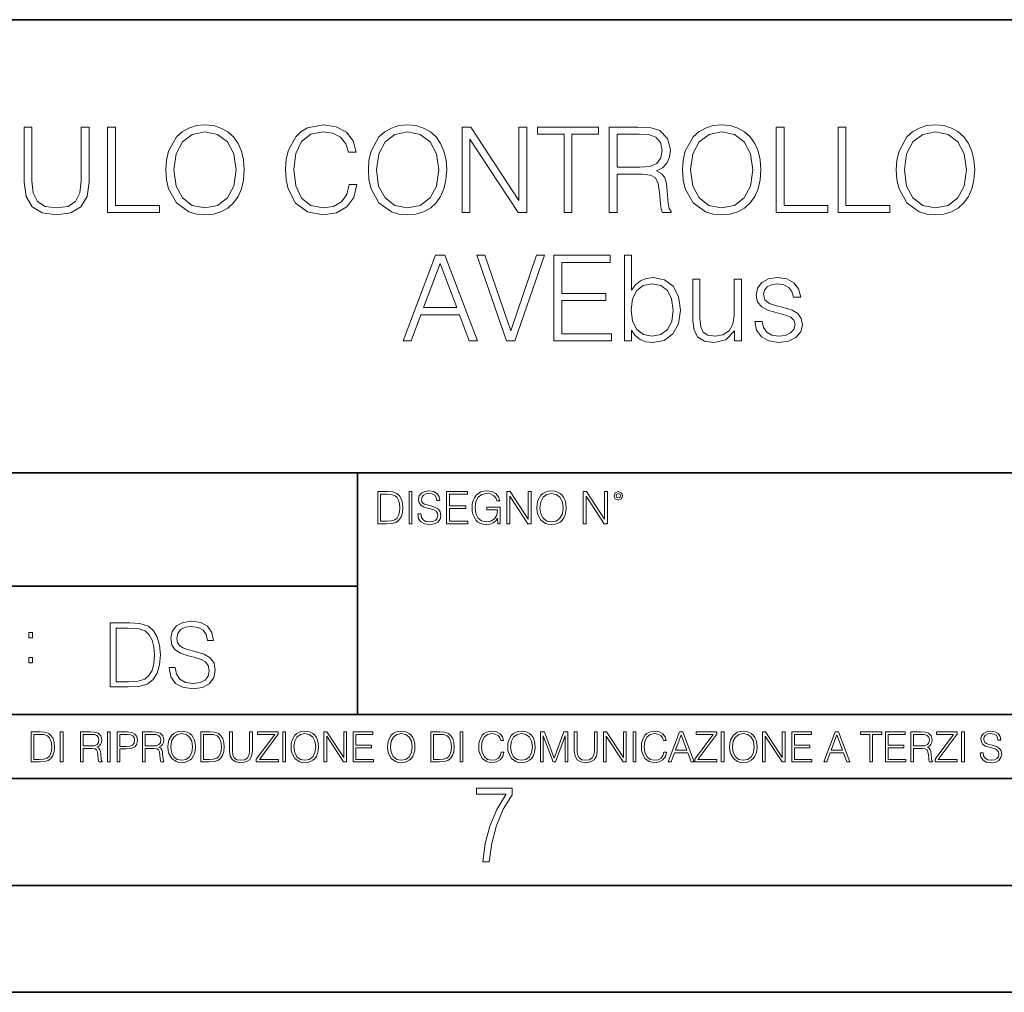
# Model space of a CAD drawing. Extents: x 0 to 420, y 0 to 297.
# Drawn here: x 314 to 360, y 0 to 46 of the extents above; entities that cross this region are included whole.
import ezdxf

# ---------------------------------------------------------------- set-up
doc = ezdxf.new("R2010")
doc.units = 0

msp = doc.modelspace()

# ---------------------------------------------------------------- linework, layer by layer
at = {"color": 7, "lineweight": 35}
for p, q in [((234.999802, 45.500252), (410, 45.500252)), ((254.999802, 24.300249), (410, 24.300249)), ((329.999786, 13.00025), (329.999786, 24.300249)), ((234.999802, 19.00025), (329.999786, 19.00025)), ((234.999802, 13.00025), (410, 13.00025)), ((25.000401, 9.99976), (410, 9.99976)), ((234.999802, 10.00025), (410, 10.00025)), ((267.5, 4.99976), (415, 4.99976)), ((0, 0), (420, 0)), ((0, 0), (420, 0))]:
    msp.add_line(p, q, dxfattribs=at)
at = {"color": 7, "lineweight": 18}
for points in [[(321.029999, 38.473736), (321.057831, 38.000854), (321.157959, 37.589172), (321.525146, 36.927143), (322.103699, 36.509895), (322.459778, 36.404194), (322.860321, 36.36525), (323.25531, 36.404194), (323.611359, 36.509895), (323.928467, 36.682358), (324.195496, 36.927143), (324.406921, 37.227558), (324.562683, 37.589172), (324.657257, 38.000854), (324.696198, 38.473736), (324.662811, 38.941051), (324.562683, 39.352734), (324.406921, 39.714348), (324.195496, 40.020329), (323.928467, 40.259548), (323.611359, 40.432011), (323.25531, 40.543278), (322.860321, 40.582218), (322.459778, 40.543278), (322.103699, 40.432011), (321.792175, 40.259548), (321.525146, 40.020329), (321.157959, 39.352734), (321.057831, 38.935486)], [(329.608582, 37.78389), (329.497314, 37.322136), (329.246979, 36.977211), (328.874237, 36.765808), (328.395782, 36.693485), (327.8172, 36.810314), (327.38327, 37.155235), (327.105103, 37.722691), (327.010529, 38.490425), (327.105103, 39.247032), (327.377716, 39.797798), (327.806091, 40.137157), (328.384674, 40.253986), (328.840851, 40.187225), (329.202454, 39.998074), (329.45282, 39.697659), (329.569641, 39.308228), (329.931244, 39.308228), (329.797729, 39.831177), (329.480621, 40.231731), (329.002197, 40.487644), (328.384674, 40.582218), (327.661438, 40.437572), (327.361023, 40.265114), (327.105103, 40.02589), (326.754608, 39.369423), (326.660034, 38.952179), (326.632233, 38.484863), (326.660034, 38.00642), (326.754608, 37.589172), (327.099548, 36.921577), (327.650299, 36.504333), (328.373535, 36.36525), (329.013306, 36.465389), (329.502869, 36.737991), (329.825562, 37.183052), (329.970184, 37.78389)], [(330.504272, 38.473736), (330.532074, 38.000854), (330.632233, 37.589172), (330.99939, 36.927143), (331.577972, 36.509895), (331.934021, 36.404194), (332.334595, 36.36525), (332.729584, 36.404194), (333.085632, 36.509895), (333.40274, 36.682358), (333.669769, 36.927143), (333.881195, 37.227558), (334.036957, 37.589172), (334.131531, 38.000854), (334.170471, 38.473736), (334.137085, 38.941051), (334.036957, 39.352734), (333.881195, 39.714348), (333.669769, 40.020329), (333.40274, 40.259548), (333.085632, 40.432011), (332.729584, 40.543278), (332.334595, 40.582218), (331.934021, 40.543278), (331.577972, 40.432011), (331.266449, 40.259548), (330.99939, 40.020329), (330.632233, 39.352734), (330.532074, 38.935486)], [(345.191345, 38.473736), (345.219147, 38.000854), (345.319305, 37.589172), (345.686462, 36.927143), (346.265045, 36.509895), (346.621094, 36.404194), (347.021667, 36.36525), (347.416656, 36.404194), (347.772705, 36.509895), (348.089813, 36.682358), (348.356842, 36.927143), (348.568237, 37.227558), (348.72403, 37.589172), (348.818604, 38.000854), (348.857544, 38.473736), (348.824158, 38.941051), (348.72403, 39.352734), (348.568237, 39.714348), (348.356842, 40.020329), (348.089813, 40.259548), (347.772705, 40.432011), (347.416656, 40.543278), (347.021667, 40.582218), (346.621094, 40.543278), (346.265045, 40.432011), (345.953522, 40.259548), (345.686462, 40.020329), (345.319305, 39.352734), (345.219147, 38.935486)], [(355.188568, 38.473736), (355.21637, 38.000854), (355.316498, 37.589172), (355.683685, 36.927143), (356.262268, 36.509895), (356.618317, 36.404194), (357.01886, 36.36525), (357.413879, 36.404194), (357.769928, 36.509895), (358.087036, 36.682358), (358.354065, 36.927143), (358.56546, 37.227558), (358.721252, 37.589172), (358.815826, 38.000854), (358.854767, 38.473736), (358.821381, 38.941051), (358.721252, 39.352734), (358.56546, 39.714348), (358.354065, 40.020329), (358.087036, 40.259548), (357.769928, 40.432011), (357.413879, 40.543278), (357.01886, 40.582218), (356.618317, 40.543278), (356.262268, 40.432011), (355.950714, 40.259548), (355.683685, 40.020329), (355.316498, 39.352734), (355.21637, 38.935486)], [(314.404144, 40.476517), (314.404144, 37.906281), (314.498718, 37.233124), (314.78244, 36.749119), (315.25531, 36.465389), (315.922913, 36.36525), (316.58493, 36.465389), (317.057831, 36.749119), (317.347107, 37.233124), (317.447235, 37.906281), (317.447235, 40.476517), (317.080078, 40.476517), (317.080078, 37.956348), (317.013306, 37.394459), (316.807465, 36.999466), (316.451416, 36.765808), (315.922913, 36.693485), (315.388824, 36.765808), (315.032776, 36.999466), (314.83252, 37.394459), (314.771301, 37.956348), (314.771301, 40.476517)], [(318.30957, 36.476517), (320.729584, 36.476517), (320.729584, 36.804749), (318.676727, 36.804749), (318.676727, 40.476517), (318.30957, 40.476517)], [(321.408295, 38.473736), (321.514008, 39.219215), (321.808868, 39.781105), (322.270599, 40.131592), (322.860321, 40.253986), (323.455597, 40.131592), (323.911774, 39.781105), (324.212189, 39.224777), (324.317902, 38.473736), (324.212189, 37.717129), (323.911774, 37.160801), (323.455597, 36.810314), (322.860321, 36.693485), (322.265045, 36.810314), (321.808868, 37.160801), (321.508453, 37.717129)], [(330.882568, 38.473736), (330.988281, 39.219215), (331.283142, 39.781105), (331.744873, 40.131592), (332.334595, 40.253986), (332.929871, 40.131592), (333.386047, 39.781105), (333.686462, 39.224777), (333.792175, 38.473736), (333.686462, 37.717129), (333.386047, 37.160801), (332.929871, 36.810314), (332.334595, 36.693485), (331.739319, 36.810314), (331.283142, 37.160801), (330.982727, 37.717129)], [(334.888123, 36.476517), (335.25531, 36.476517), (335.25531, 39.909061), (337.502869, 36.476517), (337.908997, 36.476517), (337.908997, 40.476517), (337.541809, 40.476517), (337.541809, 37.043972), (335.29425, 40.476517), (334.888123, 40.476517)], [(339.655884, 36.476517), (340.023041, 36.476517), (340.023041, 40.148285), (341.269226, 40.148285), (341.269226, 40.476517), (338.409698, 40.476517), (338.409698, 40.148285), (339.655884, 40.148285)], [(341.764343, 36.476517), (342.131531, 36.476517), (342.131531, 38.267895), (343.299835, 38.267895), (343.694824, 38.228951), (343.934021, 38.095432), (344.056427, 37.833958), (344.117615, 37.41671), (344.16214, 36.888199), (344.195496, 36.637852), (344.25116, 36.476517), (344.657257, 36.476517), (344.657257, 36.53215), (344.573822, 36.660107), (344.529297, 36.899326), (344.479248, 37.50016), (344.440308, 37.83952), (344.367981, 38.100994), (344.223328, 38.295712), (343.978546, 38.42923), (344.25116, 38.573875), (344.45697, 38.785278), (344.579376, 39.069008), (344.623871, 39.413929), (344.495941, 39.948006), (344.134308, 40.315182), (343.666992, 40.454262), (343.099548, 40.476517), (341.764343, 40.476517)], [(342.131531, 38.596127), (342.131531, 40.148285), (343.171875, 40.148285), (343.605804, 40.12603), (343.94516, 40.009201), (344.16214, 39.753288), (344.245575, 39.402802), (344.178833, 39.030064), (343.989685, 38.779716), (343.661438, 38.635071), (343.194122, 38.596127)], [(345.569641, 38.473736), (345.675354, 39.219215), (345.970215, 39.781105), (346.431946, 40.131592), (347.021667, 40.253986), (347.616943, 40.131592), (348.07312, 39.781105), (348.373535, 39.224777), (348.479248, 38.473736), (348.373535, 37.717129), (348.07312, 37.160801), (347.616943, 36.810314), (347.021667, 36.693485), (346.426392, 36.810314), (345.970215, 37.160801), (345.669769, 37.717129)], [(349.575195, 36.476517), (351.995239, 36.476517), (351.995239, 36.804749), (349.942383, 36.804749), (349.942383, 40.476517), (349.575195, 40.476517)], [(352.468109, 36.476517), (354.888123, 36.476517), (354.888123, 36.804749), (352.835297, 36.804749), (352.835297, 40.476517), (352.468109, 40.476517)], [(355.566864, 38.473736), (355.672546, 39.219215), (355.967407, 39.781105), (356.429169, 40.131592), (357.01886, 40.253986), (357.614136, 40.131592), (358.070343, 39.781105), (358.370758, 39.224777), (358.47644, 38.473736), (358.370758, 37.717129), (358.070343, 37.160801), (357.614136, 36.810314), (357.01886, 36.693485), (356.423615, 36.810314), (355.967407, 37.160801), (355.666992, 37.717129)], [(332.123199, 30.476517), (332.50705, 30.476517), (332.963226, 31.700439), (334.765747, 31.700439), (335.21637, 30.476517), (335.60025, 30.476517), (334.081451, 34.476517), (333.641968, 34.476517)], [(333.085632, 32.028671), (333.858917, 34.087086), (334.637787, 32.028671)], [(336.963226, 30.476517), (337.358246, 30.476517), (338.7435, 34.476517), (338.370758, 34.476517), (337.163513, 30.943832), (335.956299, 34.476517), (335.572418, 34.476517)], [(339.182983, 30.476517), (341.870056, 30.476517), (341.870056, 30.80475), (339.550171, 30.80475), (339.550171, 32.368034), (341.608582, 32.368034), (341.608582, 32.696266), (339.550171, 32.696266), (339.550171, 34.148285), (341.803284, 34.148285), (341.803284, 34.476517), (339.182983, 34.476517)], [(342.47644, 30.476517), (342.810242, 30.476517), (342.810242, 30.977213), (342.982727, 30.726864), (343.210815, 30.543276), (343.483398, 30.437574), (343.800507, 30.39863), (344.334595, 30.49877), (344.746277, 30.799187), (345.007751, 31.272066), (345.102325, 31.917406), (345.007751, 32.557186), (344.751831, 33.035625), (344.345703, 33.330482), (343.822754, 33.436184), (343.500092, 33.39724), (343.221924, 33.285973), (342.993835, 33.102386), (342.810242, 32.852039), (342.810242, 34.476517), (342.47644, 34.476517)], [(347.94516, 33.363861), (347.611359, 33.363861), (347.611359, 31.655933), (347.544617, 31.249813), (347.366577, 30.949396), (347.082855, 30.754681), (346.715668, 30.693485), (346.381866, 30.737991), (346.159332, 30.888199), (346.042511, 31.138548), (346.009125, 31.50016), (346.009125, 33.363861), (345.675354, 33.363861), (345.675354, 31.422276), (345.730957, 30.971649), (345.914551, 30.654541), (346.220551, 30.465389), (346.65448, 30.39863), (347.21637, 30.526587), (347.622498, 30.938269), (347.622498, 30.476517), (347.94516, 30.476517)], [(348.573822, 31.377768), (348.657257, 30.971649), (348.885345, 30.660105), (349.23584, 30.470953), (349.697601, 30.39863), (350.153778, 30.465389), (350.498718, 30.632288), (350.721252, 30.893763), (350.799133, 31.22756), (350.7435, 31.527977), (350.587708, 31.750509), (350.315125, 31.911844), (349.920135, 32.039799), (349.519562, 32.134377), (349.224701, 32.234512), (349.041138, 32.390285), (348.979919, 32.646198), (349.01886, 32.840912), (349.14682, 33.002247), (349.352661, 33.102386), (349.625275, 33.141331), (349.931244, 33.096825), (350.159332, 32.97443), (350.30954, 32.779716), (350.376312, 32.518242), (350.721252, 32.518242), (350.621094, 32.902107), (350.404114, 33.191399), (350.064758, 33.369423), (349.630829, 33.436184), (349.219147, 33.369423), (348.907593, 33.202526), (348.701752, 32.935486), (348.63501, 32.601692), (348.696198, 32.279018), (348.896484, 32.062054), (349.219147, 31.900717), (349.675354, 31.772762), (350.009125, 31.683748), (350.253906, 31.589172), (350.404114, 31.45009), (350.454193, 31.233124), (350.39856, 31.010592), (350.248352, 30.843693), (350.009125, 30.732428), (349.680908, 30.693485), (349.369354, 30.743555), (349.130127, 30.882637), (348.974365, 31.099604), (348.918732, 31.377768)], [(342.793549, 31.917406), (342.854767, 32.440357), (343.049469, 32.824223), (343.355438, 33.05788), (343.772705, 33.141331), (344.184387, 33.05788), (344.490356, 32.824223), (344.685089, 32.440357), (344.757385, 31.917406), (344.690643, 31.388895), (344.495911, 31.005028), (344.184387, 30.77137), (343.772705, 30.693485), (343.361023, 30.77137), (343.049469, 31.010592), (342.854767, 31.394459)], [(331.292511, 23.421158), (330.939941, 23.421158), (330.939941, 21.921158), (331.353027, 21.921158), (331.607544, 21.931589), (331.801544, 21.98583), (331.935059, 22.090143), (332.035217, 22.240351), (332.095703, 22.43437), (332.116577, 22.674288), (332.095703, 22.897514), (332.041473, 23.083189), (331.951752, 23.23131), (331.832855, 23.339794), (331.634644, 23.40864), (331.394745, 23.421158)], [(331.077637, 22.044245), (331.077637, 23.298071), (331.353027, 23.298071), (331.582489, 23.28764), (331.757751, 23.23131), (331.851624, 23.141603), (331.918396, 23.018515), (331.960114, 22.862047), (331.974701, 22.670115), (331.960114, 22.469837), (331.918396, 22.309196), (331.847443, 22.18611), (331.747314, 22.100574), (331.584595, 22.052589), (331.367615, 22.044245)], [(332.40448, 21.921158), (332.542175, 21.921158), (332.542175, 23.421158), (332.40448, 23.421158)], [(332.81546, 22.375956), (332.81546, 22.365524), (332.850922, 22.156902), (332.959412, 22.004606), (333.134644, 21.912813), (333.374573, 21.879433), (333.589447, 21.910727), (333.752167, 21.996262), (333.854401, 22.131866), (333.891968, 22.31337), (333.862762, 22.474009), (333.777222, 22.595011), (333.631165, 22.684719), (333.420471, 22.753565), (333.245239, 22.797375), (333.130493, 22.834927), (333.053284, 22.887083), (333.007385, 22.958015), (332.992798, 23.053982), (333.013641, 23.172895), (333.080414, 23.262604), (333.188904, 23.316847), (333.337006, 23.337709), (333.491394, 23.31476), (333.608215, 23.250088), (333.679169, 23.145775), (333.706268, 23.003912), (333.848145, 23.003912), (333.810608, 23.195845), (333.710449, 23.339794), (333.553986, 23.429502), (333.343292, 23.460796), (333.136749, 23.429502), (332.982361, 23.348139), (332.884308, 23.220881), (332.850922, 23.058153), (332.875977, 22.899601), (332.95108, 22.78903), (333.078339, 22.709753), (333.259827, 22.651339), (333.401703, 22.615873), (333.558167, 22.565804), (333.666656, 22.505302), (333.729218, 22.419767), (333.750092, 22.298765), (333.725067, 22.175678), (333.652039, 22.081799), (333.535217, 22.021297), (333.376648, 22.002522), (333.197235, 22.027555), (333.065796, 22.100574), (332.984436, 22.217403), (332.957336, 22.375956)], [(334.15274, 21.921158), (335.16037, 21.921158), (335.16037, 22.044245), (334.290436, 22.044245), (334.290436, 22.630476), (335.062317, 22.630476), (335.062317, 22.753565), (334.290436, 22.753565), (334.290436, 23.298071), (335.135345, 23.298071), (335.135345, 23.421158), (334.15274, 23.421158)], [(336.562317, 21.921158), (336.672913, 21.921158), (336.672913, 22.690977), (336.047028, 22.690977), (336.047028, 22.56789), (336.541473, 22.56789), (336.541473, 22.56163), (336.506012, 22.323801), (336.401703, 22.148558), (336.236877, 22.040073), (336.017822, 22.002522), (335.800842, 22.048418), (335.636047, 22.181936), (335.529633, 22.394732), (335.494171, 22.676373), (335.529633, 22.9601), (335.636047, 23.166637), (335.805023, 23.293898), (336.034515, 23.337709), (336.209747, 23.312674), (336.353699, 23.241741), (336.455933, 23.131172), (336.512268, 22.985136), (336.654114, 22.985136), (336.587372, 23.183327), (336.458008, 23.333536), (336.270264, 23.427416), (336.03244, 23.460796), (335.884308, 23.446192), (335.750793, 23.406553), (335.537994, 23.252172), (335.45871, 23.139517), (335.400299, 23.005999), (335.362762, 22.849531), (335.352325, 22.674288), (335.362762, 22.496958), (335.398224, 22.34049), (335.531738, 22.090143), (335.627686, 21.998348), (335.744537, 21.933676), (335.875977, 21.894037), (336.024078, 21.879433), (336.193054, 21.902382), (336.341187, 21.960796), (336.460114, 22.056763), (336.547729, 22.18611)], [(336.977478, 21.921158), (337.115173, 21.921158), (337.115173, 23.208363), (337.958008, 21.921158), (338.110321, 21.921158), (338.110321, 23.421158), (337.972626, 23.421158), (337.972626, 22.133953), (337.129791, 23.421158), (336.977478, 23.421158)], [(338.381531, 22.670115), (338.391968, 22.492785), (338.429504, 22.338404), (338.5672, 22.090143), (338.78418, 21.933676), (338.917694, 21.894037), (339.067902, 21.879433), (339.216003, 21.894037), (339.349548, 21.933676), (339.468445, 21.998348), (339.568604, 22.090143), (339.647858, 22.202799), (339.706268, 22.338404), (339.74176, 22.492785), (339.756348, 22.670115), (339.743835, 22.845358), (339.706268, 22.999739), (339.647858, 23.135344), (339.568604, 23.250088), (339.468445, 23.339794), (339.349548, 23.404469), (339.216003, 23.446192), (339.067902, 23.460796), (338.917694, 23.446192), (338.78418, 23.404469), (338.667328, 23.339794), (338.5672, 23.250088), (338.429504, 22.999739), (338.391968, 22.843271)], [(338.523376, 22.670115), (338.563019, 22.949669), (338.673584, 23.160379), (338.846741, 23.291811), (339.067902, 23.337709), (339.291107, 23.291811), (339.462189, 23.160379), (339.57486, 22.951756), (339.614502, 22.670115), (339.57486, 22.386387), (339.462189, 22.177765), (339.291107, 22.046331), (339.067902, 22.002522), (338.844666, 22.046331), (338.673584, 22.177765), (338.560944, 22.386387)], [(340.547028, 21.921158), (340.684723, 21.921158), (340.684723, 23.208363), (341.527557, 21.921158), (341.679871, 21.921158), (341.679871, 23.421158), (341.542175, 23.421158), (341.542175, 22.133953), (340.699341, 23.421158), (340.547028, 23.421158)], [(341.994873, 23.222965), (342.009491, 23.145775), (342.051208, 23.083189), (342.190979, 23.026859), (342.33075, 23.083189), (342.372498, 23.145775), (342.38916, 23.222965), (342.372498, 23.298071), (342.33075, 23.362743), (342.266083, 23.404469), (342.190979, 23.421158), (342.1138, 23.404469), (342.051208, 23.362743)], [(342.090851, 23.225052), (342.120056, 23.295984), (342.190979, 23.327278), (342.259827, 23.295984), (342.291107, 23.225052), (342.261902, 23.154119), (342.190979, 23.124912), (342.11795, 23.152035)], [(319.134583, 17.285646), (318.429443, 17.285646), (318.429443, 14.285647), (319.255585, 14.285647), (319.764618, 14.30651), (320.152679, 14.414993), (320.419708, 14.623617), (320.619995, 14.924034), (320.740997, 15.312073), (320.782715, 15.791906), (320.740997, 16.238359), (320.632507, 16.609709), (320.453094, 16.905952), (320.21524, 17.122921), (319.818878, 17.260612), (319.33905, 17.285646)], [(318.704834, 14.531822), (318.704834, 17.039473), (319.255585, 17.039473), (319.714569, 17.01861), (320.065033, 16.905952), (320.252808, 16.726538), (320.386322, 16.480362), (320.469788, 16.167427), (320.498993, 15.783561), (320.469788, 15.383005), (320.386322, 15.061726), (320.244446, 14.81555), (320.044189, 14.644479), (319.718719, 14.548512), (319.28479, 14.531822)], [(321.19162, 15.195244), (321.19162, 15.174381), (321.262543, 14.757135), (321.479523, 14.452546), (321.829987, 14.268957), (322.309814, 14.202198), (322.739594, 14.264785), (323.065033, 14.435856), (323.269501, 14.707066), (323.344604, 15.07007), (323.286194, 15.39135), (323.115112, 15.633352), (322.823029, 15.812768), (322.401611, 15.950459), (322.051147, 16.038082), (321.821655, 16.113186), (321.667267, 16.217497), (321.57547, 16.35936), (321.546265, 16.551294), (321.587982, 16.789124), (321.721497, 16.96854), (321.938477, 17.077024), (322.234711, 17.11875), (322.543488, 17.072851), (322.77713, 16.943506), (322.919006, 16.734882), (322.973236, 16.451155), (323.256989, 16.451155), (323.181885, 16.835022), (322.981598, 17.122921), (322.668671, 17.302338), (322.247253, 17.364923), (321.834167, 17.302338), (321.525391, 17.13961), (321.329285, 16.885092), (321.262543, 16.559639), (321.312622, 16.242533), (321.46283, 16.021391), (321.717346, 15.862838), (322.080353, 15.746009), (322.364075, 15.675077), (322.677002, 15.574938), (322.893982, 15.453937), (323.019135, 15.282866), (323.060883, 15.040863), (323.010803, 14.794687), (322.864777, 14.606927), (322.631104, 14.485926), (322.313995, 14.448374), (321.95517, 14.498443), (321.692291, 14.644479), (321.529572, 14.878137), (321.475342, 15.195244)], [(314.620087, 16.581057), (314.80368, 16.581057), (314.80368, 16.828623), (314.620087, 16.828623)], [(314.620087, 15.412767), (314.80368, 15.412767), (314.80368, 15.660334), (314.620087, 15.660334)], [(315.059692, 12.181828), (314.730621, 12.181828), (314.730621, 10.781829), (315.11615, 10.781829), (315.353699, 10.791565), (315.53479, 10.842191), (315.659424, 10.939548), (315.752869, 11.079742), (315.809326, 11.260827), (315.828827, 11.48475), (315.809326, 11.693094), (315.758728, 11.866391), (315.674988, 12.004639), (315.563995, 12.10589), (315.379028, 12.170146), (315.15509, 12.181828)], [(314.859131, 10.89671), (314.859131, 12.066947), (315.11615, 12.066947), (315.330353, 12.057211), (315.493896, 12.004639), (315.581543, 11.920911), (315.643829, 11.806029), (315.68277, 11.659993), (315.696411, 11.480855), (315.68277, 11.293929), (315.643829, 11.143998), (315.577637, 11.029117), (315.484161, 10.949284), (315.332275, 10.904499), (315.129791, 10.89671)], [(316.097534, 10.781829), (316.226044, 10.781829), (316.226044, 12.181828), (316.097534, 12.181828)], [(317.036041, 10.781829), (317.164551, 10.781829), (317.164551, 11.408811), (317.573456, 11.408811), (317.7117, 11.395181), (317.795441, 11.348449), (317.838257, 11.256933), (317.85968, 11.110897), (317.875275, 10.925918), (317.886963, 10.838296), (317.906433, 10.781829), (318.048553, 10.781829), (318.048553, 10.8013), (318.019348, 10.846085), (318.003784, 10.929812), (317.986267, 11.140104), (317.972626, 11.258881), (317.947327, 11.350396), (317.896667, 11.418547), (317.811005, 11.465278), (317.906433, 11.515904), (317.978455, 11.589895), (318.021301, 11.6892), (318.036865, 11.809923), (317.992096, 11.99685), (317.86554, 12.125361), (317.701965, 12.17404), (317.503357, 12.181828), (317.036041, 12.181828)], [(317.164551, 11.523693), (317.164551, 12.066947), (317.528687, 12.066947), (317.680542, 12.059158), (317.799316, 12.018269), (317.875275, 11.928699), (317.90448, 11.806029), (317.881104, 11.67557), (317.814911, 11.587949), (317.700012, 11.537323), (317.536469, 11.523693)], [(318.305573, 10.781829), (318.434082, 10.781829), (318.434082, 12.181828), (318.305573, 12.181828)], [(318.757324, 10.781829), (318.885834, 10.781829), (318.885834, 11.389339), (319.183746, 11.389339), (319.41156, 11.412705), (319.575134, 11.486697), (319.672485, 11.611315), (319.705566, 11.788505), (319.676392, 11.959854), (319.588745, 12.082524), (319.446594, 12.156516), (319.246063, 12.181828), (318.757324, 12.181828)], [(318.885834, 11.504221), (318.885834, 12.066947), (319.240204, 12.066947), (319.388184, 12.049423), (319.491394, 11.998796), (319.551758, 11.913122), (319.573181, 11.790452), (319.547852, 11.656098), (319.477783, 11.568477), (319.357056, 11.517851), (319.185699, 11.504221)], [(319.933411, 10.781829), (320.06192, 10.781829), (320.06192, 11.408811), (320.470825, 11.408811), (320.60907, 11.395181), (320.69278, 11.348449), (320.735626, 11.256933), (320.75705, 11.110897), (320.772614, 10.925918), (320.784302, 10.838296), (320.803772, 10.781829), (320.945923, 10.781829), (320.945923, 10.8013), (320.916718, 10.846085), (320.901123, 10.929812), (320.883606, 11.140104), (320.869995, 11.258881), (320.844666, 11.350396), (320.794037, 11.418547), (320.708374, 11.465278), (320.803772, 11.515904), (320.875824, 11.589895), (320.91864, 11.6892), (320.934235, 11.809923), (320.889465, 11.99685), (320.762878, 12.125361), (320.599304, 12.17404), (320.400696, 12.181828), (319.933411, 12.181828)], [(320.06192, 11.523693), (320.06192, 12.066947), (320.426025, 12.066947), (320.577911, 12.059158), (320.696686, 12.018269), (320.772614, 11.928699), (320.801819, 11.806029), (320.778442, 11.67557), (320.71225, 11.587949), (320.597382, 11.537323), (320.433807, 11.523693)], [(321.132843, 11.480855), (321.142578, 11.315348), (321.177612, 11.171259), (321.306152, 10.939548), (321.508636, 10.793511), (321.63324, 10.756516), (321.773438, 10.742886), (321.911682, 10.756516), (322.036316, 10.793511), (322.147308, 10.853873), (322.240784, 10.939548), (322.314758, 11.044694), (322.369263, 11.171259), (322.402374, 11.315348), (322.416016, 11.480855), (322.404327, 11.644416), (322.369263, 11.788505), (322.314758, 11.91507), (322.240784, 12.022162), (322.147308, 12.10589), (322.036316, 12.166252), (321.911682, 12.205194), (321.773438, 12.218824), (321.63324, 12.205194), (321.508636, 12.166252), (321.399597, 12.10589), (321.306152, 12.022162), (321.177612, 11.788505), (321.142578, 11.642468)], [(321.265259, 11.480855), (321.302246, 11.741774), (321.405457, 11.938436), (321.567047, 12.061106), (321.773438, 12.103943), (321.981812, 12.061106), (322.141479, 11.938436), (322.246613, 11.74372), (322.2836, 11.480855), (322.246613, 11.216043), (322.141479, 11.021328), (321.981812, 10.898658), (321.773438, 10.857768), (321.565125, 10.898658), (321.405457, 11.021328), (321.300293, 11.216043)], [(322.996277, 12.181828), (322.667175, 12.181828), (322.667175, 10.781829), (323.052734, 10.781829), (323.290283, 10.791565), (323.471375, 10.842191), (323.595978, 10.939548), (323.689453, 11.079742), (323.745911, 11.260827), (323.765381, 11.48475), (323.745911, 11.693094), (323.695282, 11.866391), (323.611572, 12.004639), (323.50058, 12.10589), (323.315582, 12.170146), (323.091675, 12.181828)], [(322.795715, 10.89671), (322.795715, 12.066947), (323.052734, 12.066947), (323.266907, 12.057211), (323.430481, 12.004639), (323.518097, 11.920911), (323.580414, 11.806029), (323.619354, 11.659993), (323.632996, 11.480855), (323.619354, 11.293929), (323.580414, 11.143998), (323.514221, 11.029117), (323.420746, 10.949284), (323.26886, 10.904499), (323.066345, 10.89671)], [(324.014618, 12.181828), (324.014618, 11.282246), (324.047729, 11.046641), (324.147034, 10.877239), (324.312531, 10.777935), (324.546204, 10.742886), (324.777893, 10.777935), (324.94342, 10.877239), (325.044678, 11.046641), (325.079712, 11.282246), (325.079712, 12.181828), (324.951202, 12.181828), (324.951202, 11.29977), (324.927826, 11.103108), (324.855774, 10.964861), (324.731171, 10.88308), (324.546204, 10.857768), (324.359253, 10.88308), (324.23465, 10.964861), (324.164551, 11.103108), (324.143127, 11.29977), (324.143127, 12.181828)], [(325.25885, 10.781829), (326.298615, 10.781829), (326.298615, 10.89671), (325.410736, 10.89671), (326.285004, 12.070842), (326.285004, 12.181828), (325.325043, 12.181828), (325.325043, 12.066947), (326.125336, 12.066947), (325.25885, 10.900605)], [(326.499176, 10.781829), (326.627686, 10.781829), (326.627686, 12.181828), (326.499176, 12.181828)], [(326.890564, 11.480855), (326.900299, 11.315348), (326.935333, 11.171259), (327.063843, 10.939548), (327.266357, 10.793511), (327.390961, 10.756516), (327.531158, 10.742886), (327.669403, 10.756516), (327.794037, 10.793511), (327.905029, 10.853873), (327.998474, 10.939548), (328.072479, 11.044694), (328.126984, 11.171259), (328.160095, 11.315348), (328.173706, 11.480855), (328.162048, 11.644416), (328.126984, 11.788505), (328.072479, 11.91507), (327.998474, 12.022162), (327.905029, 12.10589), (327.794037, 12.166252), (327.669403, 12.205194), (327.531158, 12.218824), (327.390961, 12.205194), (327.266357, 12.166252), (327.157318, 12.10589), (327.063843, 12.022162), (326.935333, 11.788505), (326.900299, 11.642468)], [(327.022949, 11.480855), (327.059937, 11.741774), (327.163147, 11.938436), (327.324768, 12.061106), (327.531158, 12.103943), (327.739502, 12.061106), (327.89917, 11.938436), (328.004333, 11.74372), (328.041321, 11.480855), (328.004333, 11.216043), (327.89917, 11.021328), (327.739502, 10.898658), (327.531158, 10.857768), (327.322815, 10.898658), (327.163147, 11.021328), (327.058014, 11.216043)], [(328.424896, 10.781829), (328.553406, 10.781829), (328.553406, 11.98322), (329.340057, 10.781829), (329.482208, 10.781829), (329.482208, 12.181828), (329.353699, 12.181828), (329.353699, 10.980438), (328.567047, 12.181828), (328.424896, 12.181828)], [(329.795715, 10.781829), (330.736176, 10.781829), (330.736176, 10.89671), (329.924225, 10.89671), (329.924225, 11.443859), (330.644653, 11.443859), (330.644653, 11.558742), (329.924225, 11.558742), (329.924225, 12.066947), (330.712799, 12.066947), (330.712799, 12.181828), (329.795715, 12.181828)], [(331.400146, 11.480855), (331.409882, 11.315348), (331.444946, 11.171259), (331.573456, 10.939548), (331.77594, 10.793511), (331.900574, 10.756516), (332.040771, 10.742886), (332.179016, 10.756516), (332.303619, 10.793511), (332.414612, 10.853873), (332.508087, 10.939548), (332.582062, 11.044694), (332.636597, 11.171259), (332.669678, 11.315348), (332.683319, 11.480855), (332.671631, 11.644416), (332.636597, 11.788505), (332.582062, 11.91507), (332.508087, 12.022162), (332.414612, 12.10589), (332.303619, 12.166252), (332.179016, 12.205194), (332.040771, 12.218824), (331.900574, 12.205194), (331.77594, 12.166252), (331.666901, 12.10589), (331.573456, 12.022162), (331.444946, 11.788505), (331.409882, 11.642468)], [(331.532562, 11.480855), (331.56955, 11.741774), (331.67276, 11.938436), (331.834351, 12.061106), (332.040771, 12.103943), (332.249115, 12.061106), (332.408783, 11.938436), (332.513916, 11.74372), (332.550903, 11.480855), (332.513916, 11.216043), (332.408783, 11.021328), (332.249115, 10.898658), (332.040771, 10.857768), (331.832428, 10.898658), (331.67276, 11.021328), (331.567596, 11.216043)], [(333.750366, 12.181828), (333.421295, 12.181828), (333.421295, 10.781829), (333.806824, 10.781829), (334.044373, 10.791565), (334.225464, 10.842191), (334.350098, 10.939548), (334.443542, 11.079742), (334.5, 11.260827), (334.51947, 11.48475), (334.5, 11.693094), (334.449402, 11.866391), (334.365662, 12.004639), (334.254669, 12.10589), (334.069702, 12.170146), (333.845764, 12.181828)], [(333.549805, 10.89671), (333.549805, 12.066947), (333.806824, 12.066947), (334.020996, 12.057211), (334.18457, 12.004639), (334.272186, 11.920911), (334.334503, 11.806029), (334.373444, 11.659993), (334.387085, 11.480855), (334.373444, 11.293929), (334.334503, 11.143998), (334.268311, 11.029117), (334.174835, 10.949284), (334.022949, 10.904499), (333.820465, 10.89671)], [(334.788177, 10.781829), (334.916687, 10.781829), (334.916687, 12.181828), (334.788177, 12.181828)], [(336.708069, 11.239408), (336.669128, 11.077795), (336.581512, 10.957072), (336.45105, 10.88308), (336.2836, 10.857768), (336.081085, 10.898658), (335.929199, 11.019381), (335.831848, 11.21799), (335.798767, 11.486697), (335.831848, 11.751509), (335.927277, 11.944277), (336.077209, 12.063053), (336.279694, 12.103943), (336.439362, 12.080577), (336.565918, 12.014374), (336.653564, 11.909228), (336.694458, 11.772927), (336.821014, 11.772927), (336.774292, 11.955959), (336.6633, 12.096154), (336.49585, 12.185723), (336.279694, 12.218824), (336.026581, 12.168199), (335.921417, 12.107838), (335.831848, 12.02411), (335.709167, 11.794346), (335.676086, 11.64831), (335.666351, 11.48475), (335.676086, 11.317295), (335.709167, 11.171259), (335.829895, 10.937601), (336.022675, 10.791565), (336.275818, 10.742886), (336.499725, 10.777935), (336.671082, 10.873344), (336.783997, 11.029117), (336.834656, 11.239408)], [(337.021576, 11.480855), (337.031311, 11.315348), (337.066345, 11.171259), (337.194855, 10.939548), (337.397369, 10.793511), (337.521973, 10.756516), (337.66217, 10.742886), (337.800415, 10.756516), (337.925049, 10.793511), (338.036041, 10.853873), (338.129486, 10.939548), (338.203491, 11.044694), (338.257996, 11.171259), (338.291107, 11.315348), (338.304749, 11.480855), (338.29306, 11.644416), (338.257996, 11.788505), (338.203491, 11.91507), (338.129486, 12.022162), (338.036041, 12.10589), (337.925049, 12.166252), (337.800415, 12.205194), (337.66217, 12.218824), (337.521973, 12.205194), (337.397369, 12.166252), (337.28833, 12.10589), (337.194855, 12.022162), (337.066345, 11.788505), (337.031311, 11.642468)], [(337.153961, 11.480855), (337.190979, 11.741774), (337.294159, 11.938436), (337.45578, 12.061106), (337.66217, 12.103943), (337.870514, 12.061106), (338.030182, 11.938436), (338.135345, 11.74372), (338.172333, 11.480855), (338.135345, 11.216043), (338.030182, 11.021328), (337.870514, 10.898658), (337.66217, 10.857768), (337.453827, 10.898658), (337.294159, 11.021328), (337.189026, 11.216043)], [(338.553955, 10.781829), (338.682495, 10.781829), (338.682495, 12.002691), (339.138123, 10.781829), (339.256897, 10.781829), (339.702789, 12.002691), (339.702789, 10.781829), (339.831299, 10.781829), (339.831299, 12.181828), (339.650208, 12.181828), (339.196533, 10.949284), (338.735046, 12.181828), (338.553955, 12.181828)], [(340.133118, 12.181828), (340.133118, 11.282246), (340.166199, 11.046641), (340.265503, 10.877239), (340.43103, 10.777935), (340.664673, 10.742886), (340.896393, 10.777935), (341.06189, 10.877239), (341.163147, 11.046641), (341.198212, 11.282246), (341.198212, 12.181828), (341.069702, 12.181828), (341.069702, 11.29977), (341.046326, 11.103108), (340.974274, 10.964861), (340.84967, 10.88308), (340.664673, 10.857768), (340.477753, 10.88308), (340.353149, 10.964861), (340.283051, 11.103108), (340.261627, 11.29977), (340.261627, 12.181828)], [(341.5, 10.781829), (341.62854, 10.781829), (341.62854, 11.98322), (342.415161, 10.781829), (342.557312, 10.781829), (342.557312, 12.181828), (342.428802, 12.181828), (342.428802, 10.980438), (341.642151, 12.181828), (341.5, 12.181828)], [(342.880554, 10.781829), (343.009064, 10.781829), (343.009064, 12.181828), (342.880554, 12.181828)], [(344.31366, 11.239408), (344.274689, 11.077795), (344.187073, 10.957072), (344.05661, 10.88308), (343.88916, 10.857768), (343.686646, 10.898658), (343.53479, 11.019381), (343.437439, 11.21799), (343.404327, 11.486697), (343.437439, 11.751509), (343.532837, 11.944277), (343.68277, 12.063053), (343.885254, 12.103943), (344.044922, 12.080577), (344.171509, 12.014374), (344.259125, 11.909228), (344.300018, 11.772927), (344.426575, 11.772927), (344.379852, 11.955959), (344.26886, 12.096154), (344.10141, 12.185723), (343.885254, 12.218824), (343.632141, 12.168199), (343.526978, 12.107838), (343.437439, 12.02411), (343.314758, 11.794346), (343.281647, 11.64831), (343.271912, 11.48475), (343.281647, 11.317295), (343.314758, 11.171259), (343.435486, 10.937601), (343.628235, 10.791565), (343.881378, 10.742886), (344.105286, 10.777935), (344.276642, 10.873344), (344.389587, 11.029117), (344.440216, 11.239408)], [(344.521973, 10.781829), (344.656342, 10.781829), (344.81601, 11.210201), (345.446899, 11.210201), (345.604614, 10.781829), (345.738953, 10.781829), (345.207397, 12.181828), (345.053558, 12.181828)], [(344.858826, 11.325084), (345.129517, 12.045528), (345.4021, 11.325084)], [(345.764282, 10.781829), (346.804047, 10.781829), (346.804047, 10.89671), (345.916138, 10.89671), (346.790405, 12.070842), (346.790405, 12.181828), (345.830475, 12.181828), (345.830475, 12.066947), (346.630737, 12.066947), (345.764282, 10.900605)], [(347.004578, 10.781829), (347.133118, 10.781829), (347.133118, 12.181828), (347.004578, 12.181828)], [(347.395966, 11.480855), (347.405701, 11.315348), (347.440765, 11.171259), (347.569275, 10.939548), (347.771759, 10.793511), (347.896393, 10.756516), (348.036591, 10.742886), (348.174835, 10.756516), (348.299438, 10.793511), (348.410431, 10.853873), (348.503906, 10.939548), (348.577881, 11.044694), (348.632416, 11.171259), (348.665527, 11.315348), (348.679138, 11.480855), (348.66745, 11.644416), (348.632416, 11.788505), (348.577881, 11.91507), (348.503906, 12.022162), (348.410431, 12.10589), (348.299438, 12.166252), (348.174835, 12.205194), (348.036591, 12.218824), (347.896393, 12.205194), (347.771759, 12.166252), (347.66272, 12.10589), (347.569275, 12.022162), (347.440765, 11.788505), (347.405701, 11.642468)], [(347.528381, 11.480855), (347.565369, 11.741774), (347.668579, 11.938436), (347.8302, 12.061106), (348.036591, 12.103943), (348.244934, 12.061106), (348.404602, 11.938436), (348.509735, 11.74372), (348.546753, 11.480855), (348.509735, 11.216043), (348.404602, 11.021328), (348.244934, 10.898658), (348.036591, 10.857768), (347.828247, 10.898658), (347.668579, 11.021328), (347.563416, 11.216043)], [(348.930328, 10.781829), (349.058838, 10.781829), (349.058838, 11.98322), (349.84549, 10.781829), (349.98761, 10.781829), (349.98761, 12.181828), (349.859131, 12.181828), (349.859131, 10.980438), (349.072449, 12.181828), (348.930328, 12.181828)], [(350.301117, 10.781829), (351.241577, 10.781829), (351.241577, 10.89671), (350.429626, 10.89671), (350.429626, 11.443859), (351.150085, 11.443859), (351.150085, 11.558742), (350.429626, 11.558742), (350.429626, 12.066947), (351.218231, 12.066947), (351.218231, 12.181828), (350.301117, 12.181828)], [(351.800415, 10.781829), (351.934784, 10.781829), (352.094452, 11.210201), (352.725311, 11.210201), (352.883026, 10.781829), (353.017395, 10.781829), (352.485809, 12.181828), (352.332001, 12.181828)], [(352.137268, 11.325084), (352.407928, 12.045528), (352.680542, 11.325084)], [(353.950073, 10.781829), (354.078583, 10.781829), (354.078583, 12.066947), (354.51474, 12.066947), (354.51474, 12.181828), (353.513916, 12.181828), (353.513916, 12.066947), (353.950073, 12.066947)], [(354.688049, 10.781829), (355.62851, 10.781829), (355.62851, 10.89671), (354.816559, 10.89671), (354.816559, 11.443859), (355.536987, 11.443859), (355.536987, 11.558742), (354.816559, 11.558742), (354.816559, 12.066947), (355.605133, 12.066947), (355.605133, 12.181828), (354.688049, 12.181828)], [(355.866058, 10.781829), (355.994568, 10.781829), (355.994568, 11.408811), (356.403473, 11.408811), (356.541718, 11.395181), (356.625458, 11.348449), (356.668274, 11.256933), (356.689697, 11.110897), (356.705292, 10.925918), (356.71698, 10.838296), (356.73645, 10.781829), (356.878571, 10.781829), (356.878571, 10.8013), (356.849365, 10.846085), (356.833801, 10.929812), (356.816284, 11.140104), (356.802643, 11.258881), (356.777344, 11.350396), (356.726685, 11.418547), (356.641022, 11.465278), (356.73645, 11.515904), (356.808472, 11.589895), (356.851318, 11.6892), (356.866882, 11.809923), (356.822113, 11.99685), (356.695557, 12.125361), (356.531982, 12.17404), (356.333374, 12.181828), (355.866058, 12.181828)], [(355.994568, 11.523693), (355.994568, 12.066947), (356.358704, 12.066947), (356.510559, 12.059158), (356.629333, 12.018269), (356.705292, 11.928699), (356.734497, 11.806029), (356.711121, 11.67557), (356.644928, 11.587949), (356.530029, 11.537323), (356.366486, 11.523693)], [(357.003204, 10.781829), (358.042969, 10.781829), (358.042969, 10.89671), (357.15509, 10.89671), (358.029358, 12.070842), (358.029358, 12.181828), (357.069397, 12.181828), (357.069397, 12.066947), (357.86969, 12.066947), (357.003204, 10.900605)], [(358.24353, 10.781829), (358.37204, 10.781829), (358.37204, 12.181828), (358.24353, 12.181828)], [(359.113892, 11.206307), (359.113892, 11.196571), (359.147003, 11.001857), (359.24826, 10.859715), (359.411804, 10.77404), (359.635742, 10.742886), (359.836304, 10.772093), (359.988159, 10.851926), (360.083588, 10.978491), (360.118622, 11.147893), (360.09137, 11.297823), (360.011536, 11.410758), (359.875244, 11.494485), (359.678589, 11.558742), (359.515015, 11.599631), (359.407898, 11.63468), (359.335876, 11.683359), (359.29303, 11.749562), (359.279419, 11.83913), (359.298889, 11.950118), (359.361176, 12.033846), (359.462433, 12.084472), (359.600677, 12.103943), (359.744781, 12.082524), (359.853821, 12.022162), (359.920013, 11.924806), (359.945312, 11.792399), (360.077728, 11.792399), (360.042694, 11.971537), (359.949219, 12.10589), (359.803192, 12.189617), (359.606537, 12.218824), (359.413757, 12.189617), (359.269653, 12.113679), (359.178162, 11.994903), (359.147003, 11.843025), (359.170349, 11.695042), (359.240479, 11.591843), (359.359253, 11.517851), (359.528625, 11.463331), (359.661041, 11.430229), (359.807068, 11.383498), (359.908325, 11.32703), (359.966736, 11.247197), (359.986206, 11.134263), (359.96286, 11.019381), (359.894714, 10.931759), (359.785675, 10.875292), (359.637695, 10.857768), (359.470215, 10.881133), (359.347565, 10.949284), (359.271606, 11.058324), (359.246307, 11.206307)], [(335.857758, 6.096565), (336.158447, 6.096565), (336.271179, 6.984485), (336.487305, 7.81133), (336.806763, 8.563008), (337.229584, 9.239518), (337.229584, 9.544888), (335.552399, 9.544888), (335.552399, 9.263008), (336.942993, 9.263008), (336.506073, 8.548914), (336.181915, 7.778444), (335.961121, 6.956297)]]:
    msp.add_lwpolyline(points, close=True, dxfattribs=at)

doc.saveas('drawing.dxf')
